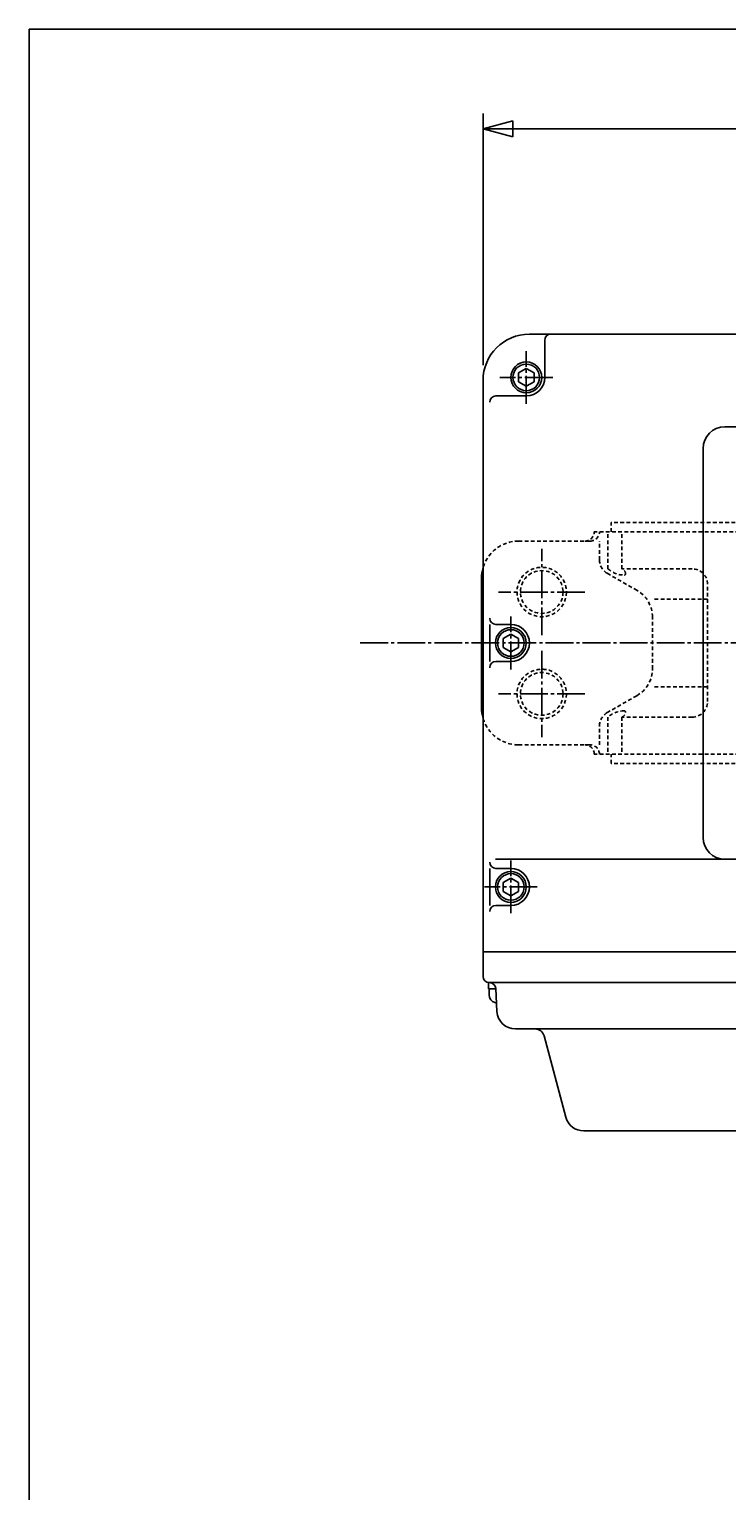
# Model space of a CAD drawing. Extents: x -900 to 1034, y -692 to 660.
# Drawn here: x -900 to -674, y 187 to 660 of the extents above; entities that cross this region are included whole.
import ezdxf

# ---------------------------------------------------------------- set-up
doc = ezdxf.new("R2010")
doc.units = 0
doc.linetypes.add('CENTER', pattern=[12, 9, -1, 1, -1])
doc.linetypes.add('DASHED', pattern=[2, 1.2, -0.8])
for name, color, linetype in [('1', 7, 'CONTINUOUS'), ('2', 7, 'CONTINUOUS'), ('20', 7, 'CONTINUOUS'), ('5', 7, 'CONTINUOUS')]:
    doc.layers.add(name, color=color, linetype=linetype)
doc.styles.get("Standard").update_dxf_attribs({"font": 'txt', "bigfont": 'BIGFONT'})
doc.dimstyles.get("Standard").update_dxf_attribs({"dimtxt": 2.5, "dimasz": 2.5, "dimexe": 1.25, "dimexo": 0.625, "dimtad": 1, "dimcen": 2.5, "dimazin": 3, "dimtfac": 1, "dimtmove": 0, "dimatfit": 3})

# ---------------------------------------------------------------- blocks, each defined once
blk = doc.blocks.new('*D1')
at = {"layer": '5', "color": 2}
for p, q in [((-753.038414, 551.253894), (-753.038414, 632.764244)), ((-753.038414, 627.764244), (-743.379155, 630.352435)), ((-743.379155, 625.176054), (-743.379155, 630.352435)), ((-530.038414, 627.764244), (-539.697672, 630.352435)), ((-539.697672, 630.352435), (-539.697672, 625.176054)), ((-530.038414, 603.502421), (-530.038414, 632.764244)), ((-753.038414, 627.764244), (-743.379155, 625.176054)), ((-753.038414, 627.764244), (-530.038414, 627.764244)), ((-530.038414, 627.764244), (-539.697672, 625.176054))]:
    blk.add_line(p, q, dxfattribs=at)
at = {"layer": '5', "color": 2, "width": 1.4}
blk.add_text('223', height=16.5, dxfattribs=at).set_placement((-658.863414, 630.264244))

msp = doc.modelspace()

# ---------------------------------------------------------------- linework, layer by layer
at = {"layer": '1', "linetype": 'DASHED'}
for p, q in [((-592.062214, 497.253894), (-717.038414, 497.253894)), ((-712.590893, 485.253894), (-712.590893, 497.253894)), ((-591.388859, 500.253894), (-711.538414, 500.253894)), ((-711.538414, 497.253894), (-711.538414, 500.253894)), ((-708.105455, 485.253894), (-708.105455, 497.253894)), ((-718.359756, 494.253894), (-741.538414, 494.253894)), ((-715.359756, 488.154958), (-715.359756, 494.253894)), ((-712.841164, 483.81415), (-703.227316, 478.318428)), ((-685.316534, 485.253894), (-708.105455, 485.253894)), ((-680.316534, 442.253894), (-680.316534, 480.253894)), ((-680.316534, 475.43894), (-698.190131, 475.43894)), ((-698.190131, 452.870977), (-698.190131, 469.636812)), ((-680.316534, 447.068849), (-698.190131, 447.068849)), ((-703.227316, 444.18936), (-712.841164, 438.693639)), ((-712.590893, 437.253894), (-712.590893, 425.253894)), ((-685.316534, 437.253894), (-708.105455, 437.253894)), ((-708.105455, 437.253894), (-708.105455, 425.253894)), ((-715.359756, 428.253894), (-715.359756, 434.35283)), ((-718.359756, 428.253894), (-741.538414, 428.253894)), ((-592.062214, 425.253894), (-717.038414, 425.253894)), ((-711.538414, 422.253894), (-711.538414, 425.253894)), ((-591.388859, 422.253894), (-711.538414, 422.253894))]:
    msp.add_line(p, q, dxfattribs=at)
at = {"layer": '1', "color": 2, "linetype": 'CENTER'}
for p, q in [((-734.038414, 463.753894), (-734.038414, 491.753894)), ((-720.038414, 477.753894), (-748.038414, 477.753894)), ((-792.794975, 461.253894), (-271.97396, 461.253894)), ((-734.038414, 458.753894), (-734.038414, 430.753894)), ((-720.038414, 444.753894), (-748.038414, 444.753894))]:
    msp.add_line(p, q, dxfattribs=at)
at = {"layer": '1'}
msp.add_line((-753.538414, 440.253894), (-753.538414, 482.253894), dxfattribs=at)
at = {"layer": '1', "color": 2, "linetype": 'DASHED'}
for centre in [(-734.038414, 477.753894), (-734.038414, 444.753894)]:
    msp.add_circle(centre, 8, dxfattribs=at)
at = {"layer": '1', "linetype": 'DASHED'}
for centre in [(-734.038414, 477.753894), (-734.038414, 444.753894)]:
    msp.add_circle(centre, 6.9175, dxfattribs=at)
for centre, radius, start, end in [((-720.038414, 497.253894), 3, 270, 360), ((-718.359756, 497.253894), 3, 270, 360), ((-741.538414, 482.253894), 12, 90, 163.402158), ((-710.359756, 488.154958), 5, 180, 240.245711), ((-707.285803, 491.20736), 7.974192, 228.296001, 270), ((-708.594715, 483.625021), 1.700765, 0, 73.281466), ((-707.285803, 483.625021), 0.391853, 270, 360), ((-685.316534, 480.253894), 5, 360, 90), ((-708.190131, 469.636812), 10, 0, 60.245711), ((-708.190131, 452.870977), 10, 299.754289, 360), ((-685.316534, 442.253894), 5, 270, 0), ((-741.538414, 440.253894), 12, 196.597842, 270), ((-710.359756, 434.35283), 5, 119.754289, 180), ((-707.285803, 431.300428), 7.974192, 90, 131.703999), ((-708.594715, 438.882767), 1.700765, 286.718534, 360), ((-707.285803, 438.882767), 0.391853, 0, 90), ((-720.038414, 425.253894), 3, 0, 90), ((-718.359756, 425.253894), 3, 0, 90)]:
    msp.add_arc(centre, radius, start, end, dxfattribs=at)
at = {"layer": '1'}
for centre, start, end in [((-741.538414, 482.253894), 163.402158, 180), ((-741.538414, 440.253894), 180, 196.597842)]:
    msp.add_arc(centre, 12, start, end, dxfattribs=at)
at = {"layer": '2'}
for p, q in [((-738.038414, 561.253894), (-401.038414, 561.253894)), ((-733.038414, 547.253894), (-733.038414, 559.253894)), ((-739.038414, 550.140646), (-741.538414, 548.69727)), ((-736.538414, 548.69727), (-739.038414, 550.140646)), ((-753.038414, 353.253894), (-753.038414, 546.253894)), ((-741.538414, 545.810518), (-741.538414, 548.69727)), ((-739.038414, 544.367143), (-741.538414, 545.810518)), ((-736.538414, 545.810518), (-739.038414, 544.367143)), ((-736.538414, 545.810518), (-736.538414, 548.69727)), ((-739.038414, 541.253894), (-748.8473, 541.253894)), ((-674.777372, 531.253894), (-412.038414, 531.253894)), ((-681.777372, 398.253894), (-681.777372, 524.253894)), ((-750.8473, 455.253894), (-750.8473, 467.253894)), ((-744.038414, 467.253894), (-748.8473, 467.253894)), ((-744.038414, 464.140646), (-746.538414, 462.69727)), ((-741.538414, 462.69727), (-744.038414, 464.140646)), ((-746.538414, 459.810518), (-746.538414, 462.69727)), ((-744.038414, 458.367143), (-746.538414, 459.810518)), ((-741.538414, 459.810518), (-744.038414, 458.367143)), ((-741.538414, 459.810518), (-741.538414, 462.69727)), ((-744.038414, 455.253894), (-748.8473, 455.253894)), ((-750.8473, 376.253894), (-750.8473, 388.253894)), ((-749.038414, 391.253894), (-412.038414, 391.253894)), ((-744.038414, 388.253894), (-748.8473, 388.253894)), ((-744.038414, 385.140646), (-746.538414, 383.69727)), ((-746.538414, 380.810518), (-746.538414, 383.69727)), ((-741.538414, 383.69727), (-744.038414, 385.140646)), ((-741.538414, 380.810518), (-741.538414, 383.69727)), ((-744.038414, 379.367143), (-746.538414, 380.810518)), ((-741.538414, 380.810518), (-744.038414, 379.367143)), ((-744.038414, 376.253894), (-748.8473, 376.253894)), ((-365.038414, 361.253894), (-753.038414, 361.253894)), ((-751.288414, 349.253894), (-751.288414, 351.253894)), ((-367.038414, 351.253894), (-751.038414, 351.253894)), ((-748.933598, 349.253894), (-751.288414, 349.253894)), ((-751.038414, 347.295846), (-751.038414, 349.253894)), ((-748.939084, 349.358566), (-748.550287, 341.939878)), ((-375.515296, 336.253894), (-742.558509, 336.253894)), ((-726.230007, 307.70098), (-733.28494, 334.030351)), ((-377.234046, 303.253894), (-720.434452, 303.253894))]:
    msp.add_line(p, q, dxfattribs=at)
at = {"layer": '2', "color": 2, "linetype": 'CENTER'}
for p, q in [((-739.038414, 538.71067), (-739.038414, 555.797118)), ((-730.49519, 547.253894), (-747.581637, 547.253894)), ((-744.038414, 452.71067), (-744.038414, 469.797118)), ((-744.038414, 373.71067), (-744.038414, 390.797118)), ((-735.49519, 382.253894), (-752.581637, 382.253894))]:
    msp.add_line(p, q, dxfattribs=at)
at = {"layer": '2'}
for centre, radius in [((-739.038414, 547.253894), 5), ((-739.038414, 547.253894), 4.30718), ((-744.038414, 461.253894), 5), ((-744.038414, 461.253894), 4.30718), ((-744.038414, 382.253894), 5), ((-744.038414, 382.253894), 4.30718)]:
    msp.add_circle(centre, radius, dxfattribs=at)
for centre, radius, start, end in [((-738.038414, 546.253894), 15, 90, 180), ((-731.038414, 559.253894), 2, 90, 180), ((-739.038414, 547.253894), 6, 270, 360), ((-748.8473, 539.253894), 2, 90, 180), ((-674.777372, 524.253894), 7, 90, 180), ((-748.8473, 469.253894), 2, 180, 270), ((-744.038414, 461.253894), 6, 270, 90), ((-748.8473, 453.253894), 2, 90, 180), ((-674.777372, 398.253894), 7, 180, 270), ((-748.8473, 390.253894), 2, 180, 270), ((-744.038414, 382.253894), 6, 270, 90), ((-748.8473, 374.253894), 2, 90, 180), ((-751.038414, 353.253894), 2, 180, 270), ((-750.936343, 349.253894), 2, 3, 90), ((-748.438414, 347.295846), 2.6, 180, 253.39845), ((-744.038414, 362.053894), 18, 253.39845, 255.013153), ((-742.558509, 342.253894), 6, 183, 270), ((-736.182718, 333.253894), 3, 15, 90), ((-720.434452, 309.253894), 6, 195, 270)]:
    msp.add_arc(centre, radius, start, end, dxfattribs=at)
at = {"layer": '20', "color": 3}
for q in [(1000, 660), (-900, -692.5)]:
    msp.add_line((-900, 660), q, dxfattribs=at)

# ---------------------------------------------------------------- dimensions: what is measured, and where the dimension line sits
at = {"layer": '5'}
dim = msp.add_linear_dim(base=(-530.038414, 627.764244), p1=(-753.038414, 546.253894), p2=(-530.038414, 598.502421), text='223', dimstyle='Standard', dxfattribs=at)
dim.commit()
dim.dimension.update_dxf_attribs({"geometry": '*D1', "text_midpoint": (-641.538414, 638.514244)})

doc.saveas('drawing.dxf')
